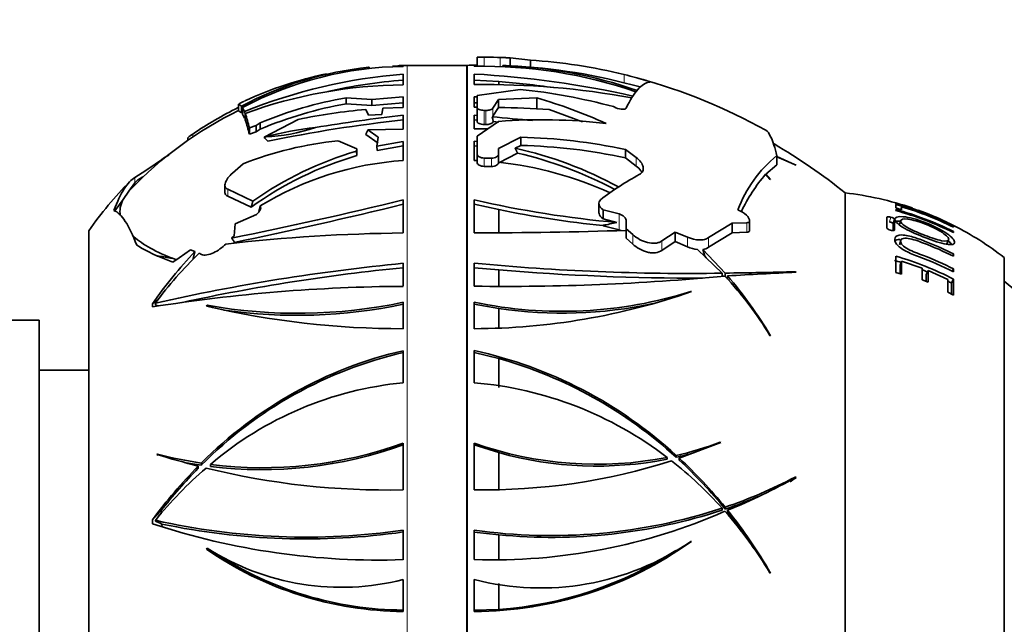
# Model space of a CAD drawing. Units: millimetres. Extents: x 0 to 1487, y 0 to 1758.
# Drawn here: x 1157 to 1206, y 1242 to 1273 of the extents above; entities that cross this region are included whole.
import ezdxf
from ezdxf import colors
from ezdxf.entities.mleader import LeaderData, LeaderLine
from ezdxf.math import Vec2, Vec3

# ---------------------------------------------------------------- set-up
doc = ezdxf.new("R2010")
doc.units = ezdxf.units.MM
doc.layers.add('DV4_Défaut', color=7, linetype='Continuous')
doc.layers.add('Défaut', color=7, linetype='Continuous')

# ---------------------------------------------------------------- blocks, each defined once
blk = doc.blocks.new('_DOT')
at = {"color": 0}
blk.add_line((0, 0), (-1, 0), dxfattribs=at)
at = {"color": 0, "const_width": 0.333}
blk.add_lwpolyline([(-0.1665, 0, 1), (0.1665, 0, 1)], format="xyb", close=True, dxfattribs=at)
blk = doc.blocks.new('SE3')
at = {"layer": 'DV4_Défaut', "color": 7, "linetype": 'Continuous', "lineweight": 35}
for p, q in [((1179.812, 1270.786), (1179.812, 1270.328)), ((1180.976, 1270.771), (1180.172, 1270.784)), ((1181.475, 1270.755), (1181.475, 1270.355)), ((1182.492, 1270.64), (1181.475, 1270.749)), ((1182.492, 1270.64), (1182.492, 1270.289)), ((1174.387, 1270.281), (1174.353, 1270.278)), ((1174.384, 1270.204), (1174.384, 1270.279)), ((1174.387, 1270.204), (1174.387, 1270.281)), ((1176.105, 1270.375), (1175.899, 1270.372)), ((1175.899, 1270.372), (1175.899, 1270.311)), ((1176.105, 1270.322), (1176.105, 1270.375)), ((1179.284, 1270.376), (1176.305, 1270.376)), ((1179.812, 1270.386), (1179.675, 1270.384)), ((1179.675, 1270.384), (1179.675, 1270.331)), ((1179.675, 1269.941), (1179.675, 1269.409)), ((1181.102, 1270.368), (1181.102, 1270.303)), ((1176.105, 1269.401), (1176.105, 1269.933)), ((1180.902, 1269.566), (1179.675, 1269.641)), ((1180.902, 1269.566), (1180.902, 1269.415)), ((1179.812, 1268.863), (1181.983, 1269.168)), ((1173.239, 1268.444), (1173.239, 1268.742)), ((1174.533, 1268.657), (1173.239, 1268.742)), ((1176.105, 1268.791), (1174.533, 1268.657)), ((1174.533, 1268.657), (1174.533, 1268.361)), ((1176.105, 1268.497), (1174.533, 1268.361)), ((1176.105, 1268.264), (1176.105, 1268.791)), ((1179.675, 1268.8), (1179.675, 1268.273)), ((1179.812, 1268.793), (1179.675, 1268.8)), ((1179.812, 1268.492), (1179.675, 1268.498)), ((1179.812, 1268.265), (1179.812, 1268.863)), ((1180.898, 1268.659), (1180.604, 1268.224)), ((1182.809, 1268.742), (1180.898, 1268.659)), ((1180.898, 1268.659), (1180.898, 1268.262)), ((1182.809, 1268.742), (1182.809, 1268.19)), ((1167.822, 1268.428), (1167.822, 1268.096)), ((1167.975, 1268.322), (1167.826, 1268.423)), ((1167.975, 1267.997), (1167.826, 1268.092)), ((1167.975, 1268.322), (1167.975, 1267.997)), ((1168.023, 1267.929), (1168.023, 1268.254)), ((1168.125, 1268.051), (1168.023, 1268.254)), ((1168.125, 1268.051), (1168.125, 1267.972)), ((1168.16, 1267.641), (1168.16, 1267.964)), ((1174.533, 1268.361), (1173.239, 1268.444)), ((1174.223, 1268.161), (1174.364, 1267.878)), ((1175.023, 1267.912), (1175.081, 1268.223)), ((1175.081, 1268.223), (1176.105, 1268.264)), ((1179.675, 1268.273), (1179.812, 1268.273)), ((1179.812, 1268.265), (1179.812, 1267.867)), ((1180.256, 1268.114), (1180.172, 1268.115)), ((1180.604, 1267.825), (1180.897, 1268.262)), ((1183.429, 1268.157), (1185.104, 1267.537)), ((1186.674, 1268.302), (1186.703, 1268.286)), ((1168.125, 1267.728), (1168.023, 1267.929)), ((1168.911, 1267.488), (1168.709, 1267.355)), ((1168.911, 1267.17), (1168.911, 1267.488)), ((1169.109, 1266.772), (1170.828, 1267.656)), ((1174.364, 1267.878), (1175.023, 1267.912)), ((1176.105, 1267.87), (1176.105, 1267.174)), ((1179.675, 1267.18), (1179.675, 1267.877)), ((1179.675, 1267.877), (1179.812, 1267.864)), ((1179.675, 1267.638), (1179.812, 1267.624)), ((1179.812, 1267.867), (1179.812, 1267.864)), ((1179.812, 1267.864), (1179.812, 1267.856)), ((1179.812, 1267.856), (1179.812, 1267.558)), ((1179.812, 1266.826), (1180.898, 1267.557)), ((1180.573, 1267.793), (1180.604, 1267.825)), ((1180.604, 1267.666), (1180.573, 1267.793)), ((1180.623, 1267.551), (1180.604, 1267.666)), ((1180.623, 1267.551), (1180.902, 1267.53)), ((1168.709, 1267.355), (1168.373, 1267.236)), ((1168.373, 1267.236), (1168.373, 1266.913)), ((1168.709, 1267.035), (1168.373, 1266.913)), ((1168.709, 1267.035), (1168.709, 1267.355)), ((1168.911, 1267.17), (1168.709, 1267.035)), ((1176.105, 1267.174), (1174.325, 1267.132)), ((1174.841, 1266.778), (1174.325, 1267.132)), ((1180.172, 1267.405), (1180.256, 1267.405)), ((1165.277, 1266.721), (1165.277, 1266.608)), ((1169.109, 1266.772), (1169.195, 1266.79)), ((1172.827, 1266.591), (1173.773, 1266.176)), ((1174.841, 1266.472), (1174.218, 1266.897)), ((1174.776, 1266.323), (1174.841, 1266.778)), ((1176.105, 1266.557), (1174.776, 1266.323)), ((1176.105, 1265.594), (1176.105, 1266.557)), ((1179.675, 1266.563), (1179.675, 1265.601)), ((1179.812, 1266.546), (1179.675, 1266.563)), ((1179.812, 1265.934), (1179.812, 1266.826)), ((1182.015, 1266.764), (1180.898, 1266.207)), ((1182.015, 1266.764), (1182.015, 1266.354)), ((1173.773, 1266.176), (1173.758, 1266.066)), ((1173.77, 1265.842), (1173.758, 1266.066)), ((1173.773, 1265.865), (1173.773, 1266.176)), ((1174.776, 1266.323), (1174.788, 1266.099)), ((1176.105, 1266.33), (1174.788, 1266.099)), ((1179.812, 1266.313), (1179.675, 1266.331)), ((1180.898, 1266.207), (1180.898, 1265.924)), ((1181.729, 1266.219), (1182.015, 1266.354)), ((1187.265, 1266.151), (1187.265, 1265.729)), ((1187.811, 1265.745), (1187.265, 1266.151)), ((1164.337, 1265.875), (1164.061, 1265.713)), ((1173.773, 1265.865), (1173.77, 1265.842)), ((1179.675, 1265.601), (1179.812, 1265.595)), ((1179.812, 1265.934), (1179.812, 1265.516)), ((1180.538, 1265.716), (1180.172, 1265.72)), ((1180.898, 1265.924), (1180.898, 1265.506)), ((1180.902, 1265.482), (1181.847, 1265.966)), ((1187.265, 1265.729), (1187.811, 1265.318)), ((1194.88, 1265.84), (1194.88, 1265.387)), ((1195.799, 1265.38), (1194.88, 1265.801)), ((1194.88, 1265.787), (1195.839, 1265.355)), ((1167.524, 1264.965), (1168.057, 1265.429)), ((1180.172, 1265.3), (1180.538, 1265.296)), ((1194.32, 1264.916), (1194.88, 1265.387)), ((1195.839, 1265.355), (1195.799, 1265.38)), ((1194.311, 1264.906), (1194.529, 1264.664)), ((1194.558, 1264.645), (1194.32, 1264.916)), ((1194.529, 1264.664), (1194.558, 1264.645)), ((1162.325, 1264.064), (1162.027, 1263.643)), ((1162.325, 1264.064), (1162.612, 1264.47)), ((1167.143, 1264.363), (1167.143, 1264.014)), ((1168.551, 1263.555), (1167.289, 1264.157)), ((1161.616, 1263.061), (1162.027, 1263.643)), ((1168.468, 1263.254), (1167.289, 1263.807)), ((1176.105, 1261.957), (1176.105, 1263.618)), ((1179.675, 1263.624), (1179.675, 1261.964)), ((1198.305, 1219.171), (1198.305, 1263.971)), ((1198.305, 1219.171), (1198.305, 1263.971)), ((1168.844, 1263.028), (1168.882, 1263.156)), ((1168.882, 1263.156), (1168.921, 1263.315)), ((1180.902, 1263.131), (1179.675, 1263.397)), ((1180.902, 1263.131), (1180.902, 1261.972)), ((1185.936, 1263.449), (1185.936, 1263.001)), ((1186.145, 1263.118), (1186.125, 1263.134)), ((1186.145, 1263.118), (1186.145, 1262.664)), ((1186.949, 1262.918), (1186.145, 1263.118)), ((1192.921, 1263.115), (1193.146, 1263)), ((1201.679, 1263.201), (1200.855, 1263.443)), ((1200.855, 1263.443), (1200.855, 1263.423)), ((1200.855, 1263.39), (1200.855, 1263.211)), ((1200.855, 1263.211), (1201.147, 1263.127)), ((1200.855, 1263.137), (1200.855, 1263.08)), ((1201.105, 1263.139), (1201.147, 1263.276)), ((1201.147, 1263.127), (1201.147, 1263.276)), ((1201.679, 1263.213), (1201.679, 1263.201)), ((1201.971, 1263.102), (1201.971, 1263.11)), ((1167.661, 1262.409), (1168.726, 1262.881)), ((1168.726, 1262.881), (1168.745, 1262.898)), ((1186.125, 1262.68), (1186.145, 1262.664)), ((1186.145, 1262.664), (1186.839, 1262.489)), ((1187.309, 1262.162), (1187.309, 1262.545)), ((1193.506, 1262.102), (1193.506, 1262.581)), ((1200.408, 1262.749), (1200.408, 1262.204)), ((1200.721, 1262.419), (1200.788, 1262.65)), ((1200.788, 1262.105), (1200.788, 1262.65)), ((1201.098, 1262.586), (1201.025, 1262.352)), ((1160.305, 1221.071), (1160.305, 1262.071)), ((1167.604, 1261.819), (1167.661, 1262.409)), ((1186.134, 1262.33), (1186.145, 1262.342)), ((1186.134, 1262.33), (1186.145, 1262.322)), ((1186.145, 1262.342), (1186.145, 1262.322)), ((1186.145, 1262.322), (1186.949, 1262.114)), ((1187.309, 1262.162), (1187.309, 1261.693)), ((1187.638, 1261.873), (1187.309, 1262.162)), ((1192.632, 1262.448), (1191.444, 1261.721)), ((1193.376, 1262.472), (1192.632, 1262.448)), ((1192.632, 1262.448), (1192.632, 1261.97)), ((1200.721, 1262.107), (1200.721, 1262.419)), ((1203.733, 1261.982), (1203.757, 1262.028)), ((1203.757, 1262.244), (1203.757, 1262.271)), ((1203.757, 1261.972), (1203.757, 1262.028)), ((1167.483, 1261.696), (1167.604, 1261.819)), ((1167.604, 1261.529), (1167.607, 1261.475)), ((1187.309, 1261.693), (1187.638, 1261.399)), ((1189.761, 1261.999), (1189.1, 1261.559)), ((1189.761, 1261.999), (1189.761, 1261.523)), ((1190.381, 1261.749), (1189.761, 1261.999)), ((1191.444, 1261.236), (1192.632, 1261.97)), ((1192.632, 1261.97), (1193.376, 1261.991)), ((1201.103, 1261.589), (1201.031, 1261.367)), ((1203.397, 1261.383), (1203.507, 1261.602)), ((1164.854, 1260.709), (1165.42, 1261.112)), ((1165.42, 1261.112), (1165.637, 1261.025)), ((1189.1, 1261.077), (1189.761, 1261.523)), ((1189.761, 1261.523), (1190.381, 1261.267)), ((1190.894, 1261.127), (1192.129, 1259.939)), ((1192.277, 1259.94), (1191.151, 1261.128)), ((1191.151, 1261.128), (1191.259, 1260.783)), ((1163.748, 1260.803), (1163.724, 1260.783)), ((1163.724, 1260.783), (1163.769, 1260.794)), ((1163.752, 1260.804), (1163.748, 1260.803)), ((1163.769, 1260.794), (1164.528, 1260.497)), ((1164.513, 1260.686), (1164.709, 1260.615)), ((1164.528, 1260.497), (1164.854, 1260.709)), ((1165.845, 1260.935), (1165.966, 1260.878)), ((1191.33, 1260.707), (1191.259, 1260.783)), ((1200.855, 1260.791), (1200.855, 1259.972)), ((1201.074, 1260.335), (1201.147, 1260.543)), ((1201.147, 1259.884), (1201.147, 1260.543)), ((1201.147, 1260.543), (1202.185, 1260.182)), ((1203.705, 1260.807), (1203.757, 1260.902)), ((1203.757, 1260.783), (1203.757, 1260.902)), ((1206.305, 1222.421), (1206.305, 1260.721)), ((1176.105, 1259.276), (1176.105, 1260.434)), ((1179.675, 1260.441), (1179.675, 1259.282)), ((1180.902, 1260.104), (1179.675, 1260.213)), ((1180.902, 1260.104), (1180.902, 1259.277)), ((1201.074, 1259.913), (1201.074, 1260.335)), ((1202.185, 1260.182), (1202.185, 1259.603)), ((1202.384, 1259.864), (1202.477, 1260.065)), ((1202.477, 1259.485), (1202.477, 1260.065)), ((1202.477, 1260.065), (1203.463, 1259.62)), ((1203.69, 1260.031), (1203.757, 1260.148)), ((1203.757, 1259.999), (1203.757, 1260.148)), ((1192.129, 1259.779), (1192.129, 1259.939)), ((1192.194, 1259.785), (1192.129, 1259.855)), ((1192.277, 1259.779), (1192.277, 1259.94)), ((1192.4, 1259.633), (1192.4, 1259.799)), ((1195.839, 1259.987), (1195.799, 1260.008)), ((1200.855, 1259.972), (1201.147, 1259.884)), ((1202.185, 1259.603), (1202.477, 1259.485)), ((1202.384, 1259.529), (1202.384, 1259.864)), ((1203.463, 1259.62), (1203.463, 1258.979)), ((1203.644, 1259.443), (1203.757, 1259.637)), ((1203.757, 1258.827), (1203.757, 1259.637)), ((1203.644, 1258.896), (1203.644, 1259.443)), ((1212.229, 1254.566), (1206.305, 1259.537)), ((1190.552, 1259.016), (1190.581, 1259.011)), ((1203.463, 1258.979), (1203.757, 1258.827)), ((1163.503, 1258.39), (1163.498, 1258.389)), ((1163.498, 1258.389), (1163.512, 1258.242)), ((1163.498, 1258.389), (1163.503, 1258.387)), ((1163.503, 1258.387), (1163.503, 1258.39)), ((1163.512, 1258.242), (1163.513, 1258.243)), ((1163.651, 1258.338), (1163.651, 1258.432)), ((1166.216, 1258.278), (1166.247, 1258.325)), ((1176.105, 1258.472), (1176.105, 1257.144)), ((1179.675, 1257.147), (1179.675, 1258.475)), ((1179.675, 1258.378), (1180.902, 1258.163)), ((1180.902, 1258.163), (1180.902, 1257.182)), ((1157.805, 1257.571), (1153.505, 1257.571)), ((1157.805, 1225.571), (1157.805, 1257.571)), ((1194.529, 1256.811), (1194.558, 1256.793)), ((1176.105, 1254.429), (1176.105, 1256.043)), ((1179.675, 1256.046), (1179.675, 1254.432)), ((1180.902, 1255.652), (1179.675, 1255.952)), ((1180.902, 1255.652), (1180.902, 1254.199)), ((1160.305, 1255.071), (1157.805, 1255.071)), ((1176.105, 1249.051), (1176.105, 1251.395)), ((1179.675, 1251.398), (1179.675, 1249.054)), ((1180.902, 1250.919), (1179.675, 1251.306)), ((1189.972, 1250.64), (1192.056, 1251.435)), ((1192.056, 1251.435), (1192.028, 1251.45)), ((1163.752, 1250.849), (1163.724, 1250.831)), ((1163.724, 1250.794), (1163.752, 1250.805)), ((1163.752, 1250.805), (1163.752, 1250.849)), ((1180.902, 1250.919), (1180.902, 1249.067)), ((1189.365, 1250.587), (1189.365, 1250.682)), ((1189.82, 1250.685), (1189.82, 1250.78)), ((1165.808, 1250.135), (1165.808, 1250.242)), ((1165.96, 1250.287), (1165.96, 1250.393)), ((1166.415, 1250.226), (1166.415, 1250.33)), ((1189.972, 1250.545), (1189.972, 1250.64)), ((1195.839, 1249.684), (1195.799, 1249.694)), ((1195.799, 1249.638), (1195.799, 1249.694)), ((1195.799, 1249.638), (1195.839, 1249.636)), ((1192.277, 1248.081), (1192.277, 1248.18)), ((1163.938, 1248.006), (1163.945, 1247.851)), ((1192.129, 1248.032), (1192.129, 1248.13)), ((1192.4, 1247.929), (1192.4, 1248.028)), ((1163.498, 1247.553), (1163.512, 1247.346)), ((1163.503, 1247.552), (1163.498, 1247.553)), ((1163.498, 1247.553), (1163.503, 1247.551)), ((1163.503, 1247.551), (1163.503, 1247.552)), ((1163.512, 1247.346), (1163.513, 1247.347)), ((1163.651, 1247.481), (1163.651, 1247.519)), ((1163.977, 1247.334), (1163.988, 1247.2)), ((1176.105, 1245.543), (1176.105, 1247.022)), ((1179.675, 1247.025), (1179.675, 1245.546)), ((1180.902, 1246.791), (1179.675, 1246.933)), ((1180.902, 1246.791), (1180.902, 1245.546)), ((1190.552, 1246.46), (1190.581, 1246.461)), ((1166.216, 1246.077), (1166.247, 1246.125)), ((1194.529, 1244.874), (1194.558, 1244.863)), ((1176.105, 1244.546), (1176.105, 1242.942)), ((1179.675, 1242.94), (1179.675, 1244.544)), ((1180.902, 1244.351), (1180.902, 1243.046)), ((1180.902, 1243.046), (1179.675, 1243.01))]:
    blk.add_line(p, q, dxfattribs=at)
at = {"layer": 'DV4_Défaut', "color": 7, "linetype": 'Continuous', "lineweight": 18}
for p, q in [((1180.172, 1270.784), (1180.172, 1270.321)), ((1180.976, 1270.771), (1180.976, 1270.306)), ((1176.305, 1212.765), (1176.305, 1270.376)), ((1179.284, 1212.765), (1179.284, 1270.376)), ((1179.325, 1270.377), (1179.325, 1212.764)), ((1187.198, 1269.917), (1187.198, 1269.507)), ((1167.826, 1268.092), (1167.826, 1268.423)), ((1180.172, 1268.115), (1180.172, 1267.405)), ((1180.256, 1268.114), (1180.256, 1267.405)), ((1180.604, 1268.224), (1180.604, 1267.825)), ((1180.604, 1267.666), (1180.604, 1267.519)), ((1165.526, 1266.778), (1165.526, 1266.927)), ((1164.061, 1265.685), (1164.061, 1265.713)), ((1180.172, 1265.72), (1180.172, 1265.3)), ((1180.538, 1265.716), (1180.538, 1265.296)), ((1187.811, 1265.745), (1187.811, 1265.318)), ((1162.612, 1264.47), (1162.612, 1264.736)), ((1167.289, 1263.807), (1167.289, 1264.157)), ((1168.882, 1263.06), (1168.882, 1263.156)), ((1186.125, 1263.134), (1186.125, 1262.68)), ((1186.949, 1262.918), (1186.949, 1262.114)), ((1200.534, 1262.516), (1200.598, 1262.749)), ((1193.376, 1262.472), (1193.376, 1261.991)), ((1200.785, 1262.094), (1200.788, 1262.105)), ((1187.638, 1261.873), (1187.638, 1261.399)), ((1189.1, 1261.559), (1189.1, 1261.077)), ((1190.381, 1261.749), (1190.381, 1261.267)), ((1191.444, 1261.721), (1191.444, 1261.236))]:
    blk.add_line(p, q, dxfattribs=at)
at = {"layer": 'DV4_Défaut', "color": 7, "linetype": 'Continuous', "lineweight": 35}
for centre, radius, start, end in [((1180.106, 1241.37), 29.417, 87.346, 90.5716), ((1180.167, 1305.936), 35.152, 269.4222, 270.009), ((1180.756, 1243.676), 27.02, 76.2078, 86.317), ((1176.039, 1253.384), 16.975, 95.5927, 118.36), ((1176.289, 1252.781), 17.542, 90.6007, 118.1108), ((1176.305, 1250.812), 19.564, 101.9604, 114.6743), ((1176.305, 1250.812), 19.564, 95.6868, 95.9399), ((1175.474, 1272.875), 2.547, 272.1506, 279.97), ((1176.305, 1250.812), 19.564, 90, 90.5863), ((1179.284, 1271.876), 1.5, 270, 271.542), ((1180.106, 1241.37), 29.017, 90.8498, 91.542), ((1180.107, 1246.805), 23.53, 70.923, 91.0513), ((1176.968, 1221.075), 48.941, 77.3959, 86.8286), ((1180.405, 1247.747), 22.632, 70.7849, 88.2351), ((1180.78, 1256.688), 13.684, 87.2115, 88.65), ((1180.106, 1241.37), 29.017, 74.2125, 87.3642), ((1178.195, 1243.206), 26.808, 94.4725, 112.0635), ((1178.157, 1243.46), 26.26, 94.4823, 102.8661), ((1176.963, 1221.296), 48.43, 82.0341, 85.3347), ((1180.106, 1241.37), 29.417, 61.1005, 74.557), ((1176.312, 1245.575), 23.826, 90.4978, 110.0065), ((1180.22, 1228.359), 41.054, 79.6645, 90.7606), ((1178.921, 1239.461), 29.865, 74.9538, 84.115), ((1172.147, 1260.466), 9.057, 116.372, 118.4193), ((1176.599, 1249.044), 19.982, 99.6809, 112.6269), ((1175.601, 1243.801), 25.962, 65.6672, 73.8795), ((1176.305, 1250.812), 19.264, 116.1264, 136.2872), ((1176.161, 1251.214), 18.974, 116.1028, 124.0916), ((1172.139, 1260.245), 8.957, 118.7944, 118.8103), ((1172.147, 1260.466), 9.057, 118.5031, 118.5179), ((1176.034, 1253.289), 16.77, 118.536, 118.719), ((1162.475, 1265.906), 6.046, 12.7082, 19.9011), ((1176.595, 1249.059), 19.673, 99.8216, 112.9891), ((1176.599, 1240.517), 27.746, 94.9117, 102.0041), ((1179.834, 1212.266), 56.007, 86.3199, 88.9124), ((1162.544, 1265.604), 5.974, 12.6606, 19.9418), ((1183.737, 1197.279), 70.771, 96.19093, 101.76962), ((1186.269, 1178.472), 89.974, 96.48643, 99.32344), ((1228.764, 1789.786), 524.214, 264.72537, 264.94836), ((1183.089, 1240.103), 27.542, 83.309, 94.5636), ((1173.617, 1250.058), 17.307, 96.3838, 104.8034), ((1182.142, 1049.668), 217.527, 90.47251, 90.64963), ((1174.695, 1248.559), 18.129, 95.9164, 111.4816), ((1181.377, 1238.536), 28.235, 77.9635, 88.7053), ((1178.586, 1249.396), 17.355, 106.1525, 125.3297), ((1177.512, 1247.137), 19.542, 61.2263, 77.5373), ((1181.37, 1238.556), 27.806, 77.7594, 88.6704), ((1180.106, 1241.37), 29.017, 51.1564, 59.7261), ((1149.42, 1285.882), 24.923, 301.9576, 305.977), ((1178.559, 1249.309), 17.212, 106.1524, 125.8887), ((1177.111, 1249.963), 15.663, 93.6845, 121.5268), ((1178.958, 1247.464), 18.149, 65.4372, 83.8637), ((1177.538, 1247.006), 19.444, 61.7671, 77.1957), ((1198.842, 1260.926), 6.313, 128.8736, 159.7035), ((1176.305, 1250.812), 19.564, 135.4336, 144.8682), ((1195.085, 1251.835), 14.871, 118.6112, 127.5465), ((1200.739, 1259.397), 8.466, 139.3952, 154.5388), ((1165.493, 1260.995), 4.411, 134.9368, 135.9095), ((1123.31, 1480.153), 222.879, 281.4312, 283.70225), ((1191.105, 1312.591), 50.283, 256.8621, 265.1339), ((1196.506, 1248.072), 16, 71.1373, 83.5454), ((1114.714, 1515.175), 259.154, 281.77672, 283.70301), ((1191.31, 1313.608), 51.539, 258.3494, 264.2364), ((1197.412, 1249.825), 14.027, 63.1059, 75.793), ((1196.536, 1247.855), 16.124, 63.3948, 74.4643), ((1196.54, 1247.487), 16.234, 63.6024, 74.5848), ((1196.577, 1247.519), 16.138, 63.5817, 74.6284), ((1196.541, 1247.809), 16.138, 63.44, 73.418), ((1197.268, 1249.728), 14.178, 64.3015, 70.6282), ((1180.174, 1466.78), 204.817, 269.8605, 271.99645), ((1186.813, 1261.602), 0.53, 64.915, 75.0753), ((1196.506, 1248.072), 16, 52.2357, 63.0572), ((1177.162, 1173.335), 88.629, 90.68345, 96.45684), ((1166.684, 1267.669), 7.468, 237.8568, 246.8459), ((1191.106, 1262.909), 1.795, 246.1772, 263.2207), ((1191.077, 1261.783), 0.658, 276.384, 303.849), ((1181.733, 1245.81), 22.149, 136.6116, 145.3908), ((1179.752, 1246.536), 20.019, 134.0059, 143.541), ((1196.524, 1245.713), 15.467, 72.6956, 74), ((1196.522, 1245.674), 15.725, 62.6085, 74.0081), ((1196.536, 1245.921), 15.821, 62.8454, 69.7134), ((1185.845, 1160.11), 100.795, 95.5456, 102.72009), ((1185.525, 1164.298), 96.376, 95.60932, 102.29061), ((1190.372, 1371.068), 111.144, 264.47741, 270.9058), ((1190.746, 1376.272), 116.584, 265.15635, 270.19222), ((1196.524, 1245.713), 15.467, 67.4824, 68.521), ((1181.253, 1376.298), 117.027, 269.22741, 275.40025), ((1178.127, 1246.707), 19.265, 31.6334, 42.7787), ((1188.177, 1566.973), 307.06, 270.76514, 271.42245), ((1205.608, 1049.515), 210.698, 92.65728, 93.59409), ((1175.987, 1245.733), 21.615, 30.7762, 40.597), ((1176.623, 1175.64), 83.637, 90.35475, 99.01792), ((1196.524, 1245.713), 15.467, 62.5897, 63.3371), ((1184.079, 1279.554), 21.534, 258.201, 287.4949), ((1179.574, 1290.578), 33.431, 270.1739, 289.2234), ((1176.059, 1300.443), 43.298, 256.8601, 270.0609), ((1170.799, 1283.629), 25.71, 259.8033, 281.9104), ((1170.749, 1283.815), 25.995, 261.9184, 281.8909), ((1184.097, 1279.556), 21.63, 261.5068, 282.1877), ((1180.841, 1235.604), 20.98, 103.0479, 135.1793), ((1180.801, 1235.622), 20.865, 103.0069, 135.3413), ((1175.022, 1234.675), 21.871, 47.4195, 77.7153), ((1174.982, 1234.535), 21.931, 47.4239, 74.3399), ((1177.762, 1237.009), 17.499, 95.434, 130.4242), ((1178.114, 1236.005), 18.493, 52.5266, 85.1573), ((1169.048, 1270.995), 20.832, 262.7388, 289.8011), ((1169.001, 1271.051), 20.984, 262.9212, 289.7878), ((1185.822, 1268.658), 18.322, 250.3981, 281.1508), ((1186.163, 1266.804), 16.436, 282.8579, 290.906), ((1176.423, 1291.734), 42.828, 252.7524, 255.6498), ((1168.911, 1270.248), 20.073, 255.1077, 261.5449), ((1185.834, 1268.618), 18.373, 254.431, 281.0825), ((1186.174, 1266.753), 16.477, 282.7868, 285.9491), ((1183.161, 1233.04), 24.434, 135.251, 143.5644), ((1168.905, 1270.634), 20.559, 259.3059, 261.7642), ((1180.195, 1279.908), 30.859, 269.0348, 287.7138), ((1177.26, 1234.802), 19.968, 41.873, 51.8875), ((1173.752, 1233.136), 23.864, 39.08, 47.1808), ((1173.747, 1233.057), 23.856, 39.0348, 47.1447), ((1179.546, 1234.661), 20.444, 130.7683, 141.0277), ((1183.024, 1233.127), 24.201, 135.3478, 142.0609), ((1175.275, 1286.98), 37.938, 256.1528, 271.2525), ((1184.469, 1271.193), 24.301, 288.7413, 297.7898), ((1180.789, 1276.545), 30.79, 292.1541, 299.263), ((1184.432, 1271.299), 24.507, 288.669, 292.8448), ((1183.532, 1274.283), 27.53, 261.9462, 288.1954), ((1180.596, 1274.629), 29.098, 268.1875, 293.6472), ((1183.553, 1274.225), 27.561, 264.4801, 288.1274), ((1176.278, 1233.93), 21.281, 30.9483, 41.2951), ((1172.566, 1232.184), 25.386, 29.9634, 38.6192), ((1172.544, 1232.094), 25.397, 33.4454, 38.5734), ((1174.862, 1281.71), 36.188, 251.7235, 271.9684), ((1171.228, 1281.081), 34.406, 257.2793, 278.1491), ((1171.175, 1281.373), 34.791, 258.0589, 278.1458), ((1179.65, 1261.671), 18.73, 270.0775, 305.7044), ((1183.012, 1257.433), 13.314, 255.4882, 304.4975), ((1176.214, 1260.454), 17.513, 235.1845, 269.6415), ((1173.002, 1256.732), 12.576, 237.5135, 284.2854), ((1176.218, 1260.444), 17.434, 236.7678, 269.628), ((1179.618, 1261.765), 18.763, 273.9233, 302.8931)]:
    blk.add_arc(centre, radius, start, end, dxfattribs=at)
for centre, major_axis, ratio, start_param, end_param in [((1172.446, 1297.165), (-4.415, -30.302), 0.479021, 0.079265, 0.245545), ((1172.446, 1293.425), (6.149, -31.172), 0.444958, -0.639036, -0.626085), ((1167.571, 1264.302), (-5.018, 0), 0.219153, -0.438105, -0.153625), ((1184.919, 1290.753), (0, -28.511), 0.512458, 0.083977, 0.131786), ((1170.861, 1264.034), (-14.611, 0), 0.253056, 1.062681, 1.11611), ((1175.641, 1265.788), (-23.03, 0), 0.253056, 1.029221, 1.066481), ((1182.067, 1247.228), (-24.816, 0), 0.677637, -0.742414, -0.725651), ((1173.011, 1271.426), (-21.462, 0), 0.677637, 1.119513, 1.126692), ((1172.446, 1271.543), (-15.172, 0), 0.954549, 1.149879, 1.169822), ((1182.769, 1265.917), (21.462, 0), 0.954549, -0.933069, -0.918345), ((1182.067, 1231.831), (-24.816, 0), 0.954549, 5.531521, 5.557534), ((1173.011, 1265.917), (-21.462, 0), 0.954549, 1.119512, 1.136277), ((1176.105, 1265.092), (-21.854, 0), 0.975691, 1.101234, 1.124076)]:
    blk.add_ellipse(centre, major_axis=major_axis, ratio=ratio, start_param=start_param, end_param=end_param, dxfattribs=at)
for points, knots in [([(1181.475, 1270.755), (1181.475, 1270.756), (1181.423, 1270.758), (1181.24, 1270.763), (1181.11, 1270.767), (1180.976, 1270.771)], [0, 0, 0, 0, 0.5, 0.5, 1, 1, 1, 1]), ([(1188.479, 1269.55), (1188.473, 1269.554), (1188.465, 1269.558), (1188.433, 1269.573), (1188.401, 1269.585), (1188.32, 1269.613), (1188.269, 1269.629), (1188.153, 1269.664), (1188.088, 1269.684), (1187.94, 1269.725), (1187.859, 1269.747), (1187.601, 1269.816), (1187.405, 1269.866), (1187.198, 1269.917)], [0, 0, 0, 0, 0.068969, 0.068969, 0.224141, 0.224141, 0.379312, 0.379312, 0.534484, 0.534484, 0.689656, 0.689656, 1, 1, 1, 1]), ([(1180.172, 1268.115), (1180.076, 1268.115), (1179.982, 1268.132), (1179.85, 1268.187), (1179.812, 1268.226), (1179.812, 1268.265)], [0, 0, 0, 0, 0.5, 0.5, 1, 1, 1, 1]), ([(1180.604, 1268.224), (1180.584, 1268.192), (1180.539, 1268.164), (1180.414, 1268.125), (1180.336, 1268.114), (1180.256, 1268.114)], [0, 0, 0, 0, 0.5, 0.5, 1, 1, 1, 1]), ([(1186.703, 1268.286), (1186.799, 1268.235), (1186.938, 1268.192), (1187.123, 1268.17), (1187.179, 1268.17), (1187.262, 1268.185), (1187.291, 1268.199), (1187.3, 1268.219)], [0, 0, 0, 0, 0.5, 0.5, 0.75, 0.75, 1, 1, 1, 1]), ([(1179.812, 1267.558), (1179.812, 1267.519), (1179.85, 1267.48), (1179.982, 1267.422), (1180.076, 1267.405), (1180.172, 1267.405)], [0, 0, 0, 0, 0.5, 0.5, 1, 1, 1, 1]), ([(1180.256, 1267.405), (1180.336, 1267.405), (1180.414, 1267.417), (1180.539, 1267.458), (1180.584, 1267.487), (1180.604, 1267.519)], [0, 0, 0, 0, 0.5, 0.5, 1, 1, 1, 1]), ([(1194.317, 1267.127), (1194.405, 1267.078), (1194.592, 1266.82), (1194.78, 1266.24), (1194.88, 1265.84)], [0, 0, 0, 0, 0.47046, 1, 1, 1, 1]), ([(1165.526, 1266.927), (1165.437, 1266.867), (1165.357, 1266.805), (1165.291, 1266.743), (1165.277, 1266.727), (1165.277, 1266.72)], [0, 0, 0, 0, 0.687756, 0.687756, 1, 1, 1, 1]), ([(1180.172, 1265.72), (1180.074, 1265.72), (1179.978, 1265.745), (1179.848, 1265.825), (1179.812, 1265.88), (1179.812, 1265.934)], [0, 0, 0, 0, 0.5, 0.5, 1, 1, 1, 1]), ([(1179.812, 1265.516), (1179.812, 1265.461), (1179.847, 1265.407), (1179.979, 1265.325), (1180.073, 1265.3), (1180.172, 1265.3)], [0, 0, 0, 0, 0.5, 0.5, 1, 1, 1, 1]), ([(1180.898, 1265.924), (1180.898, 1265.87), (1180.862, 1265.817), (1180.731, 1265.738), (1180.636, 1265.715), (1180.538, 1265.716)], [0, 0, 0, 0, 0.5, 0.5, 1, 1, 1, 1]), ([(1180.538, 1265.296), (1180.636, 1265.295), (1180.732, 1265.319), (1180.862, 1265.397), (1180.898, 1265.451), (1180.898, 1265.506)], [0, 0, 0, 0, 0.5, 0.5, 1, 1, 1, 1]), ([(1187.964, 1264.89), (1188.044, 1264.933), (1188.102, 1264.991), (1188.167, 1265.124), (1188.174, 1265.199), (1188.142, 1265.355), (1188.103, 1265.436), (1187.984, 1265.595), (1187.907, 1265.672), (1187.811, 1265.745)], [0, 0, 0, 0, 0.25, 0.25, 0.5, 0.5, 0.75, 0.75, 1, 1, 1, 1]), ([(1187.811, 1265.318), (1187.907, 1265.244), (1187.985, 1265.167), (1188.065, 1265.058), (1188.083, 1265.03), (1188.098, 1265.002)], [0, 0, 0, 0, 0.743604, 0.743604, 1, 1, 1, 1]), ([(1162.612, 1264.736), (1162.525, 1264.688), (1162.437, 1264.617), (1162.261, 1264.428), (1162.172, 1264.311), (1161.909, 1263.896), (1161.735, 1263.534), (1161.564, 1263.088)], [0, 0, 0, 0, 0.25, 0.25, 0.5, 0.5, 1, 1, 1, 1]), ([(1167.289, 1264.157), (1167.221, 1264.182), (1167.176, 1264.226), (1167.136, 1264.339), (1167.141, 1264.409), (1167.192, 1264.56), (1167.237, 1264.64), (1167.36, 1264.804), (1167.436, 1264.885), (1167.524, 1264.965)], [0, 0, 0, 0, 0.25, 0.25, 0.5, 0.5, 0.75, 0.75, 1, 1, 1, 1]), ([(1167.289, 1263.807), (1167.221, 1263.832), (1167.176, 1263.876), (1167.147, 1263.957), (1167.143, 1263.983), (1167.143, 1264.011)], [0, 0, 0, 0, 0.70512, 0.70512, 1, 1, 1, 1]), ([(1186.125, 1263.134), (1186.027, 1263.21), (1185.963, 1263.301), (1185.922, 1263.48), (1185.946, 1263.567), (1186.023, 1263.625)], [0, 0, 0, 0, 0.5, 0.5, 1, 1, 1, 1]), ([(1161.564, 1263.088), (1161.659, 1263.052), (1161.755, 1262.987), (1161.948, 1262.804), (1162.044, 1262.685), (1162.331, 1262.248), (1162.521, 1261.851), (1162.711, 1261.346)], [0, 0, 0, 0, 0.25, 0.25, 0.5, 0.5, 1, 1, 1, 1]), ([(1168.745, 1262.898), (1168.824, 1262.967), (1168.883, 1263.044), (1168.95, 1263.191), (1168.955, 1263.264), (1168.921, 1263.315)], [0, 0, 0, 0, 0.5, 0.5, 1, 1, 1, 1]), ([(1185.936, 1263.001), (1185.936, 1262.981), (1185.938, 1262.96), (1185.963, 1262.849), (1186.027, 1262.756), (1186.125, 1262.68)], [0, 0, 0, 0, 0.186517, 0.186517, 1, 1, 1, 1]), ([(1187.309, 1262.545), (1187.309, 1262.617), (1187.273, 1262.695), (1187.147, 1262.831), (1187.054, 1262.89), (1186.949, 1262.918)], [0, 0, 0, 0, 0.5, 0.5, 1, 1, 1, 1]), ([(1193.146, 1263), (1193.292, 1262.923), (1193.417, 1262.804), (1193.503, 1262.635), (1193.514, 1262.581), (1193.483, 1262.498), (1193.439, 1262.472), (1193.376, 1262.472)], [0, 0, 0, 0, 0.5, 0.5, 0.75, 0.75, 1, 1, 1, 1]), ([(1200.598, 1262.749), (1200.576, 1262.755), (1200.553, 1262.76), (1200.507, 1262.768), (1200.485, 1262.77), (1200.43, 1262.77), (1200.408, 1262.762), (1200.408, 1262.749)], [0, 0, 0, 0, 0.25, 0.25, 0.5, 0.5, 1, 1, 1, 1]), ([(1200.721, 1262.419), (1200.721, 1262.432), (1200.699, 1262.451), (1200.647, 1262.478), (1200.626, 1262.487), (1200.582, 1262.503), (1200.558, 1262.51), (1200.534, 1262.516)], [0, 0, 0, 0, 0.5, 0.5, 0.75, 0.75, 1, 1, 1, 1]), ([(1200.788, 1262.65), (1200.788, 1262.664), (1200.766, 1262.683), (1200.696, 1262.719), (1200.648, 1262.736), (1200.598, 1262.749)], [0, 0, 0, 0, 0.5, 0.5, 1, 1, 1, 1]), ([(1202.357, 1261.714), (1202.728, 1261.572), (1203.105, 1261.444), (1203.531, 1261.368), (1203.649, 1261.362), (1203.789, 1261.404), (1203.812, 1261.452), (1203.786, 1261.629), (1203.606, 1261.812), (1203.016, 1262.187), (1202.644, 1262.362), (1201.904, 1262.64), (1201.517, 1262.748), (1200.939, 1262.803), (1200.792, 1262.741), (1200.82, 1262.515), (1201.003, 1262.348), (1201.604, 1262.014), (1201.986, 1261.856), (1202.357, 1261.714)], [0, 0, 0, 0, 0.125, 0.125, 0.1875, 0.1875, 0.25, 0.25, 0.375, 0.375, 0.5, 0.5, 0.625, 0.625, 0.75, 0.75, 0.875, 0.875, 1, 1, 1, 1]), ([(1202.328, 1261.835), (1202.037, 1261.946), (1201.736, 1262.067), (1201.251, 1262.329), (1201.106, 1262.462), (1201.086, 1262.639), (1201.223, 1262.681), (1201.701, 1262.617), (1202.005, 1262.529), (1202.582, 1262.311), (1202.877, 1262.173), (1203.346, 1261.883), (1203.505, 1261.734), (1203.52, 1261.554), (1203.395, 1261.519), (1202.917, 1261.618), (1202.62, 1261.725), (1202.328, 1261.835)], [0, 0, 0, 0, 0.125, 0.125, 0.25, 0.25, 0.375, 0.375, 0.5, 0.5, 0.625, 0.625, 0.75, 0.75, 0.875, 0.875, 1, 1, 1, 1]), ([(1193.376, 1261.991), (1193.439, 1261.992), (1193.483, 1262.018), (1193.503, 1262.072), (1193.506, 1262.086), (1193.506, 1262.101)], [0, 0, 0, 0, 0.765984, 0.765984, 1, 1, 1, 1]), ([(1200.408, 1262.204), (1200.408, 1262.186), (1200.43, 1262.164), (1200.499, 1262.123), (1200.547, 1262.105), (1200.594, 1262.092)], [0, 0, 0, 0, 0.5, 0.5, 1, 1, 1, 1]), ([(1200.594, 1262.092), (1200.619, 1262.086), (1200.643, 1262.08), (1200.689, 1262.074), (1200.711, 1262.073), (1200.766, 1262.076), (1200.788, 1262.087), (1200.788, 1262.105)], [0, 0, 0, 0, 0.25, 0.25, 0.5, 0.5, 1, 1, 1, 1]), ([(1189.1, 1261.559), (1189.057, 1261.529), (1189.009, 1261.504), (1188.902, 1261.466), (1188.843, 1261.452), (1188.656, 1261.431), (1188.516, 1261.442), (1188.239, 1261.51), (1188.102, 1261.565), (1187.852, 1261.702), (1187.738, 1261.784), (1187.638, 1261.873)], [0, 0, 0, 0, 0.125, 0.125, 0.25, 0.25, 0.5, 0.5, 0.75, 0.75, 1, 1, 1, 1]), ([(1191.444, 1261.721), (1191.386, 1261.68), (1191.317, 1261.65), (1191.158, 1261.611), (1191.07, 1261.603), (1190.788, 1261.613), (1190.58, 1261.665), (1190.381, 1261.749)], [0, 0, 0, 0, 0.25, 0.25, 0.5, 0.5, 1, 1, 1, 1]), ([(1203.757, 1260.902), (1203.336, 1261.114), (1202.905, 1261.307), (1202.249, 1261.567), (1202.028, 1261.651), (1201.582, 1261.796), (1201.341, 1261.854), (1200.956, 1261.86), (1200.847, 1261.798), (1200.787, 1261.624), (1200.804, 1261.516), (1200.975, 1261.281), (1201.15, 1261.153), (1201.562, 1260.938), (1201.793, 1260.846), (1202.022, 1260.761)], [0, 0, 0, 0, 0.25, 0.25, 0.375, 0.375, 0.5, 0.5, 0.625, 0.625, 0.75, 0.75, 0.875, 0.875, 1, 1, 1, 1]), ([(1201.071, 1261.634), (1201.063, 1261.635), (1201.055, 1261.635), (1200.943, 1261.633), (1200.867, 1261.611), (1200.817, 1261.576)], [0, 0, 0, 0, 0.070814, 0.070814, 1, 1, 1, 1]), ([(1203.757, 1260.148), (1203.263, 1260.4), (1202.756, 1260.627), (1201.98, 1260.926), (1201.707, 1261.015), (1201.353, 1261.2), (1201.248, 1261.271), (1201.121, 1261.408), (1201.096, 1261.474), (1201.094, 1261.587), (1201.114, 1261.638), (1201.24, 1261.697), (1201.349, 1261.701), (1201.72, 1261.647), (1201.989, 1261.545), (1202.761, 1261.252), (1203.266, 1261.03), (1203.757, 1260.783)], [0, 0, 0, 0, 0.25, 0.25, 0.375, 0.375, 0.4375, 0.4375, 0.5, 0.5, 0.5625, 0.5625, 0.625, 0.625, 0.75, 0.75, 1, 1, 1, 1]), ([(1165.966, 1260.878), (1166.037, 1260.844), (1166.131, 1260.837), (1166.339, 1260.868), (1166.453, 1260.907), (1166.793, 1261.067), (1167.01, 1261.226), (1167.195, 1261.401)], [0, 0, 0, 0, 0.25, 0.25, 0.5, 0.5, 1, 1, 1, 1]), ([(1187.638, 1261.399), (1187.737, 1261.308), (1187.849, 1261.226), (1188.101, 1261.085), (1188.237, 1261.029), (1188.444, 1260.977), (1188.512, 1260.966), (1188.648, 1260.954), (1188.716, 1260.955), (1188.904, 1260.976), (1189.014, 1261.016), (1189.1, 1261.077)], [0, 0, 0, 0, 0.25, 0.25, 0.5, 0.5, 0.625, 0.625, 0.75, 0.75, 1, 1, 1, 1])]:
    blk.add_open_spline(points, degree=3, knots=knots, dxfattribs=at)
for points, degree in [([(1174.353, 1270.278), (1174.348, 1270.277), (1174.359, 1270.277), (1174.384, 1270.279)], 3), ([(1187.3, 1268.219), (1187.498, 1268.636), (1187.891, 1269.268), (1188.281, 1269.508), (1188.475, 1269.527)], 3), ([(1188.475, 1269.527), (1188.488, 1269.529), (1188.494, 1269.531), (1188.494, 1269.536)], 3), ([(1180.604, 1267.519), (1180.614, 1267.535), (1180.623, 1267.551)], 2), ([(1174.325, 1267.132), (1174.272, 1267.014), (1174.218, 1266.897)], 2), ([(1181.729, 1266.219), (1181.788, 1266.093), (1181.847, 1265.966)], 2), ([(1162.027, 1263.643), (1161.889, 1263.375), (1161.841, 1263.106), (1161.886, 1262.837)], 3), ([(1168.551, 1263.555), (1168.509, 1263.404), (1168.468, 1263.254)], 2), ([(1201.081, 1262.549), (1200.987, 1262.554), (1200.907, 1262.549), (1200.851, 1262.533)], 3), ([(1162.493, 1261.836), (1162.911, 1261.444), (1163.547, 1261.066), (1164.444, 1260.712)], 3), ([(1167.483, 1261.696), (1167.543, 1261.612), (1167.604, 1261.529)], 2), ([(1203.655, 1261.381), (1203.623, 1261.435), (1203.57, 1261.497), (1203.496, 1261.563)], 3), ([(1165.546, 1260.664), (1165.592, 1260.845), (1165.637, 1261.025)], 2)]:
    blk.add_open_spline(points, degree=degree, dxfattribs=at)

msp = doc.modelspace()

# ---------------------------------------------------------------- block references
at = {"layer": 'Défaut'}
msp.add_blockref('SE3', (0, 0), dxfattribs=at)

# ---------------------------------------------------------------- leaders
at = {"layer": 'Défaut', "color": 7, "linetype": 'Continuous', "lineweight": 18}
ml = msp.add_multileader_mtext('Standard', dxfattribs=at)
ml.set_content('{\\pxsm0.9;\\fSolid Edge ISO|b1||i0||c0|p34;\\W1.;16/03/2021\\P}', color=256)
ml.set_leader_properties()
ml.set_arrow_properties(name='DOT')
ml.build(insert=Vec2(0, 0))
ml.multileader.update_dxf_attribs({"leader_type": 0, "dogleg_length": 0, "arrow_head_size": 12})
ctx = ml.context
ctx.base_point, ctx.char_height, ctx.arrow_head_size, ctx.landing_gap_size = Vec3(1390.407, 1750.708), 12, 12, 4.2
notes = []
notes.append((ctx, [(0, (0, 0, 0), (0, 0), (1, 0), 1, [])]))
ctx.mtext.insert = Vec3(1392.407, 1756.828)
for ctx, leaders in notes:
    for number, flags, end, landing, length, lines in leaders:
        leader = LeaderData()
        leader.index, (leader.has_last_leader_line, leader.has_dogleg_vector, leader.attachment_direction) = number, flags
        leader.last_leader_point, leader.dogleg_vector, leader.dogleg_length = Vec3(end), Vec3(landing), length
        for number, points, colour, breaks in lines:
            line = LeaderLine()
            line.index, line.vertices, line.color, line.breaks = number, Vec3.list(points), colors.encode_raw_color(colour), breaks
            leader.lines.append(line)
        ctx.leaders.append(leader)

doc.saveas('drawing.dxf')
